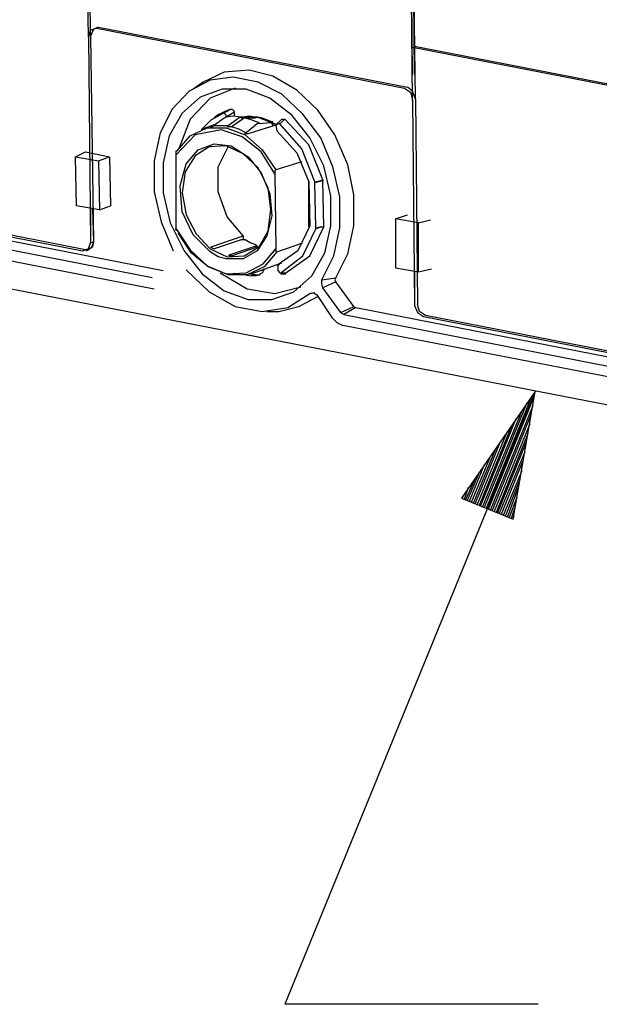
# Model space of a CAD drawing. Extents: x 0 to 11, y 0 to 8.5.
# Drawn here: x 3.6 to 4.2, y 2.9 to 3.9 of the extents above; entities that cross this region are included whole.
import ezdxf

# ---------------------------------------------------------------- set-up
doc = ezdxf.new("R2010")
doc.units = 0
doc.header["$MEASUREMENT"] = 0
doc.layers.add('1', color=7, linetype='CONTINUOUS')

msp = doc.modelspace()

# ---------------------------------------------------------------- linework, layer by layer
at = {"layer": '1'}
for p, q in [((3.71358, 3.88189), (3.70965, 4.19882)), ((3.71555, 3.88287), (3.7126, 4.16535)), ((4.03543, 3.84547), (4.03248, 4.13681)), ((4.03346, 3.81988), (4.03051, 4.13583)), ((4.03346, 3.84449), (4.0315, 4.0374)), ((4.03642, 3.82087), (4.03346, 4.01476)), ((2.59154, 3.8878), (3.70768, 3.67126)), ((3.71063, 3.67224), (2.59449, 3.88878)), ((3.71358, 3.88189), (3.71555, 3.88878)), ((3.71555, 3.88878), (3.72146, 3.89075)), ((3.7185, 3.88976), (3.71555, 3.88287)), ((3.72343, 3.89173), (3.7185, 3.88976)), ((3.72146, 3.89075), (4.02559, 3.83169)), ((3.72343, 3.89173), (4.02854, 3.83268)), ((3.71358, 3.88189), (3.71555, 3.67913)), ((3.71555, 3.88287), (3.7185, 3.68012)), ((4.03346, 3.87205), (5.16535, 3.65256)), ((4.03543, 3.87303), (5.16732, 3.65256)), ((3.84744, 3.84744), (3.82677, 3.8376)), ((3.87205, 3.84941), (3.84744, 3.84744)), ((3.89567, 3.8435), (3.87205, 3.84941)), ((3.83366, 3.83957), (3.81299, 3.82874)), ((3.82677, 3.8376), (3.81693, 3.83071)), ((3.8563, 3.84252), (3.83366, 3.83957)), ((3.88091, 3.8376), (3.8563, 3.84252)), ((3.90453, 3.82579), (3.88091, 3.8376)), ((3.91929, 3.82972), (3.89567, 3.8435)), ((3.81299, 3.82874), (3.79626, 3.81102)), ((3.84547, 3.83071), (3.82382, 3.82283)), ((3.85827, 3.83169), (3.83366, 3.82185)), ((3.86909, 3.83071), (3.84547, 3.83071)), ((3.89272, 3.82185), (3.86909, 3.83071)), ((3.9252, 3.8061), (3.90453, 3.82579)), ((3.93996, 3.81004), (3.91929, 3.82972)), ((4.02559, 3.83169), (4.0315, 3.82776)), ((4.03346, 3.82874), (4.02854, 3.83268)), ((4.0315, 3.82776), (4.03346, 3.81988)), ((4.03642, 3.82087), (4.03346, 3.82874)), ((5.05315, 3.35827), (2.65551, 3.82382)), ((3.82382, 3.82283), (3.8061, 3.80709)), ((3.83366, 3.82185), (3.81398, 3.80118)), ((3.91437, 3.80512), (3.89272, 3.82185)), ((4.03346, 3.81988), (4.03543, 3.61713)), ((4.03642, 3.82087), (4.03839, 3.61811)), ((3.79626, 3.81102), (3.78445, 3.7874)), ((3.8061, 3.80709), (3.79331, 3.78445)), ((3.83465, 3.8002), (3.84646, 3.80709)), ((3.84252, 3.8061), (3.84843, 3.80906)), ((3.84646, 3.80709), (3.85039, 3.80906)), ((3.84744, 3.80709), (3.84646, 3.80709)), ((3.84843, 3.8061), (3.84744, 3.80709)), ((3.84843, 3.80906), (3.85335, 3.81102)), ((3.85039, 3.80906), (3.85335, 3.81102)), ((3.85335, 3.81102), (3.85433, 3.81102)), ((3.85433, 3.81102), (3.85531, 3.81102)), ((3.85728, 3.80807), (3.85433, 3.8061)), ((3.85531, 3.81102), (3.8563, 3.81004)), ((3.8563, 3.81004), (3.85728, 3.80906)), ((3.85728, 3.80906), (3.85728, 3.80807)), ((3.85728, 3.80807), (3.85728, 3.80413)), ((3.95669, 3.78543), (3.93996, 3.81004)), ((3.81398, 3.80118), (3.80315, 3.77264)), ((3.8248, 3.79035), (3.83465, 3.8002)), ((3.83661, 3.79429), (3.84744, 3.80217)), ((3.84252, 3.8061), (3.8376, 3.80217)), ((3.84744, 3.80217), (3.84941, 3.80315)), ((3.84941, 3.80512), (3.84843, 3.8061)), ((3.85433, 3.8061), (3.84941, 3.80315)), ((3.84941, 3.80413), (3.84941, 3.80512)), ((3.84941, 3.80315), (3.84941, 3.80413)), ((3.8563, 3.80413), (3.84941, 3.80315)), ((3.8622, 3.80217), (3.85138, 3.79429)), ((3.85433, 3.79331), (3.86516, 3.80118)), ((3.86417, 3.80315), (3.8563, 3.80413)), ((3.88091, 3.80315), (3.8622, 3.80315)), ((3.86417, 3.80315), (3.8622, 3.80217)), ((3.86319, 3.80315), (3.86417, 3.80315)), ((3.86319, 3.80315), (3.86417, 3.80315)), ((3.86417, 3.80217), (3.86417, 3.80315)), ((3.86516, 3.80315), (3.86417, 3.80315)), ((3.86417, 3.80217), (3.86516, 3.80217)), ((3.86614, 3.80315), (3.86516, 3.80315)), ((3.86516, 3.80118), (3.86713, 3.80217)), ((3.86516, 3.80217), (3.86516, 3.80118)), ((3.87205, 3.80413), (3.86614, 3.80315)), ((3.87402, 3.8002), (3.86713, 3.80217)), ((3.86909, 3.80217), (3.87795, 3.80217)), ((3.87795, 3.80315), (3.87205, 3.80413)), ((3.88189, 3.79724), (3.87402, 3.8002)), ((3.87795, 3.80217), (3.87795, 3.80315)), ((3.87795, 3.80217), (3.87795, 3.80315)), ((3.87795, 3.80315), (3.87795, 3.80217)), ((3.87795, 3.80217), (3.87992, 3.80315)), ((3.88681, 3.8002), (3.87992, 3.80315)), ((3.88189, 3.79724), (3.87992, 3.79626)), ((3.89961, 3.79528), (3.88091, 3.80315)), ((3.88287, 3.80217), (3.88189, 3.80217)), ((3.88189, 3.79626), (3.88189, 3.79724)), ((3.89272, 3.79724), (3.88189, 3.79626)), ((3.88386, 3.80217), (3.88287, 3.80217)), ((3.88976, 3.8002), (3.88386, 3.80217)), ((3.89469, 3.79724), (3.88681, 3.8002)), ((3.89469, 3.79823), (3.88976, 3.8002)), ((3.89469, 3.79724), (3.89272, 3.79724)), ((3.89567, 3.79823), (3.89469, 3.79823)), ((3.89469, 3.79626), (3.89469, 3.79724)), ((3.89567, 3.79724), (3.89567, 3.79823)), ((3.89567, 3.79429), (3.89567, 3.79724)), ((3.89567, 3.79626), (3.89567, 3.79724)), ((3.90256, 3.79921), (3.89961, 3.79626)), ((3.90453, 3.80118), (3.90256, 3.79921)), ((3.90551, 3.79921), (3.90256, 3.79626)), ((3.90453, 3.80118), (3.90551, 3.80118)), ((3.90748, 3.80118), (3.90551, 3.79921)), ((3.90551, 3.80118), (3.9065, 3.80118)), ((3.9065, 3.80118), (3.90748, 3.80118)), ((3.9311, 3.77559), (3.90748, 3.80118)), ((3.93209, 3.78248), (3.91437, 3.80512)), ((3.94291, 3.78248), (3.9252, 3.8061)), ((3.78445, 3.7874), (3.77854, 3.75984)), ((3.81398, 3.78445), (3.83071, 3.79232)), ((3.84449, 3.79035), (3.8189, 3.78543)), ((3.8376, 3.79528), (3.82677, 3.79134)), ((3.83071, 3.79232), (3.84941, 3.79232)), ((3.83366, 3.79331), (3.8376, 3.79429)), ((3.83465, 3.79331), (3.83366, 3.79331)), ((3.83563, 3.79331), (3.83465, 3.79331)), ((3.83661, 3.79429), (3.83563, 3.79331)), ((3.8435, 3.79429), (3.83661, 3.79429)), ((3.85138, 3.79429), (3.8435, 3.79429)), ((3.86516, 3.78346), (3.84449, 3.79035)), ((3.84941, 3.79232), (3.86811, 3.78543)), ((3.85039, 3.79331), (3.85138, 3.79429)), ((3.85138, 3.79331), (3.85039, 3.79331)), ((3.85138, 3.79429), (3.85138, 3.79331)), ((3.85236, 3.79331), (3.85138, 3.79331)), ((3.85335, 3.79331), (3.85236, 3.79331)), ((3.85433, 3.79331), (3.85335, 3.79331)), ((3.86122, 3.79134), (3.85433, 3.79331)), ((3.86909, 3.7874), (3.86122, 3.79134)), ((3.86811, 3.78642), (3.86811, 3.7874)), ((3.86811, 3.7874), (3.86909, 3.7874)), ((3.87992, 3.79626), (3.86909, 3.7874)), ((3.86909, 3.7874), (3.86909, 3.78642)), ((3.89961, 3.79528), (3.87106, 3.78642)), ((3.89469, 3.79626), (3.89567, 3.79626)), ((3.89567, 3.79626), (3.89567, 3.79429)), ((3.89961, 3.79528), (3.89862, 3.79429)), ((3.89862, 3.79429), (3.89961, 3.78937)), ((3.90059, 3.79626), (3.89961, 3.79626)), ((3.89961, 3.79626), (3.89961, 3.79528)), ((3.89961, 3.78937), (3.91929, 3.76772)), ((3.90157, 3.79626), (3.90059, 3.79626)), ((3.90256, 3.79626), (3.90157, 3.79626)), ((3.92421, 3.77165), (3.90256, 3.79626)), ((3.11713, 3.78642), (3.70768, 3.67126)), ((3.7874, 3.65157), (3.125, 3.78051)), ((3.79331, 3.78445), (3.7874, 3.75787)), ((3.8189, 3.78543), (3.8002, 3.76575)), ((3.80118, 3.76969), (3.81398, 3.78445)), ((3.88386, 3.7687), (3.86516, 3.78346)), ((3.86909, 3.78642), (3.86811, 3.78642)), ((3.86811, 3.78543), (3.88484, 3.77067)), ((3.87008, 3.78642), (3.86909, 3.78642)), ((3.87106, 3.78642), (3.87008, 3.78642)), ((3.94587, 3.75492), (3.93209, 3.78248)), ((3.95472, 3.75394), (3.94291, 3.78248)), ((3.96949, 3.75591), (3.95669, 3.78543)), ((3.77657, 3.64469), (3.11024, 3.77461)), ((3.70079, 3.76378), (3.71063, 3.7687)), ((3.71063, 3.7687), (3.73425, 3.76378)), ((3.8002, 3.7687), (3.8002, 3.76969)), ((3.8002, 3.76969), (3.80118, 3.76969)), ((3.8002, 3.76772), (3.8002, 3.7687)), ((3.8002, 3.76575), (3.8002, 3.76772)), ((3.81004, 3.75689), (3.82185, 3.77067)), ((3.83268, 3.77362), (3.8189, 3.76476)), ((3.82185, 3.77067), (3.8376, 3.77657)), ((3.84941, 3.77461), (3.83268, 3.77362)), ((3.83465, 3.77362), (3.83366, 3.77362)), ((3.8376, 3.77657), (3.85433, 3.77461)), ((3.84154, 3.75394), (3.85138, 3.77362)), ((3.86614, 3.76673), (3.84941, 3.77461)), ((3.85433, 3.77461), (3.87106, 3.76378)), ((3.89764, 3.74705), (3.88386, 3.7687)), ((3.88484, 3.77067), (3.89862, 3.75098)), ((3.91929, 3.76772), (3.9311, 3.73917)), ((3.93701, 3.73917), (3.92421, 3.77165)), ((3.94488, 3.74114), (3.9311, 3.77559)), ((3.70177, 3.71555), (3.70079, 3.76378)), ((3.70079, 3.76378), (3.72343, 3.75984)), ((3.72343, 3.75984), (3.73425, 3.76378)), ((3.72343, 3.75984), (3.72441, 3.71161)), ((3.73425, 3.76378), (3.73524, 3.71555)), ((3.77854, 3.75984), (3.77854, 3.72933)), ((3.7874, 3.75787), (3.7874, 3.72835)), ((3.8002, 3.69291), (3.8002, 3.76575)), ((3.8189, 3.76476), (3.80906, 3.74902)), ((3.88091, 3.75295), (3.86614, 3.76673)), ((3.87106, 3.76378), (3.88386, 3.74803)), ((3.92421, 3.75886), (3.89862, 3.75098)), ((3.17323, 3.75098), (3.77854, 3.63386)), ((3.80413, 3.73524), (3.81004, 3.75689)), ((3.80906, 3.74902), (3.8061, 3.72835)), ((3.84154, 3.72933), (3.84154, 3.75394)), ((3.89075, 3.73327), (3.88091, 3.75295)), ((3.88386, 3.74803), (3.89272, 3.72736)), ((3.89862, 3.75098), (3.89764, 3.75)), ((3.89764, 3.75), (3.89764, 3.74902)), ((3.89764, 3.74902), (3.89764, 3.74705)), ((3.95276, 3.72539), (3.94587, 3.75492)), ((3.96161, 3.72441), (3.95472, 3.75394)), ((3.97539, 3.72638), (3.96949, 3.75591)), ((3.89764, 3.74705), (3.89862, 3.67323)), ((3.9311, 3.69488), (3.9311, 3.73917)), ((3.9311, 3.73917), (3.93209, 3.69587)), ((3.93701, 3.73917), (3.94193, 3.74016)), ((3.93701, 3.73819), (3.93701, 3.73917)), ((3.94094, 3.73917), (3.93701, 3.73819)), ((3.94488, 3.74016), (3.94094, 3.73917)), ((3.94193, 3.74016), (3.94488, 3.74114)), ((3.94488, 3.74114), (3.94488, 3.74016)), ((3.94587, 3.69488), (3.94488, 3.74016)), ((3.77854, 3.72933), (3.78543, 3.6998)), ((3.8061, 3.70965), (3.80413, 3.73524)), ((3.85039, 3.70472), (3.84154, 3.72933)), ((3.8937, 3.71161), (3.89075, 3.73327)), ((3.93799, 3.6939), (3.93701, 3.73819)), ((3.7874, 3.72835), (3.79429, 3.69882)), ((3.8061, 3.72835), (3.81004, 3.70669)), ((3.89272, 3.72736), (3.89469, 3.70571)), ((3.95276, 3.69587), (3.95276, 3.72539)), ((3.96161, 3.6939), (3.96161, 3.72441)), ((3.97539, 3.69587), (3.97539, 3.72638)), ((3.72441, 3.71161), (3.70177, 3.71555)), ((3.71555, 3.71358), (3.71555, 3.67913)), ((3.71752, 3.7126), (3.7185, 3.68012)), ((3.72441, 3.71161), (3.73524, 3.71555)), ((3.81693, 3.68701), (3.8061, 3.70965)), ((3.89075, 3.69094), (3.8937, 3.71161)), ((3.78543, 3.6998), (3.79724, 3.67126)), ((3.81004, 3.70669), (3.81988, 3.68799)), ((3.86614, 3.68602), (3.85039, 3.70472)), ((3.89469, 3.70571), (3.88976, 3.68602)), ((4.01673, 3.70276), (4.02854, 3.70669)), ((4.01673, 3.70276), (4.01673, 3.65453)), ((4.03937, 3.69882), (4.01673, 3.70276)), ((4.03937, 3.69882), (4.05118, 3.70177)), ((3.79429, 3.69882), (3.80807, 3.67126)), ((3.79921, 3.69291), (3.8002, 3.69193)), ((3.8002, 3.69291), (3.81398, 3.67224)), ((3.8002, 3.69193), (3.8002, 3.69094)), ((3.88189, 3.6752), (3.89075, 3.69094)), ((3.93209, 3.69587), (3.92028, 3.67126)), ((3.9252, 3.66634), (3.93799, 3.69291)), ((3.93209, 3.66634), (3.94587, 3.69488)), ((3.93799, 3.6939), (3.94193, 3.69488)), ((3.93799, 3.69291), (3.93799, 3.6939)), ((3.94094, 3.6939), (3.93799, 3.69291)), ((3.94587, 3.69488), (3.94094, 3.6939)), ((3.94193, 3.69488), (3.94587, 3.69488)), ((3.94685, 3.66929), (3.95276, 3.69587)), ((3.95571, 3.66634), (3.96161, 3.6939)), ((3.96949, 3.66831), (3.97539, 3.69587)), ((4.03937, 3.65059), (4.03937, 3.69882)), ((3.71555, 3.67913), (3.7185, 3.68012)), ((3.7185, 3.68012), (3.71654, 3.67421)), ((3.7185, 3.68012), (3.71752, 3.6752)), ((3.81496, 3.66929), (3.80217, 3.68898)), ((3.83366, 3.67028), (3.81693, 3.68701)), ((3.81988, 3.68799), (3.83366, 3.67323)), ((3.83465, 3.6752), (3.86614, 3.68602)), ((3.86417, 3.68209), (3.8376, 3.67323)), ((3.86516, 3.68209), (3.86417, 3.68209)), ((3.86614, 3.68209), (3.86516, 3.68209)), ((3.86614, 3.68602), (3.86614, 3.68209)), ((3.86713, 3.68209), (3.86614, 3.68209)), ((3.86811, 3.68209), (3.86713, 3.68209)), ((3.87303, 3.67913), (3.86811, 3.68209)), ((3.88976, 3.68602), (3.87992, 3.67126)), ((3.70768, 3.67126), (3.71358, 3.67323)), ((3.70768, 3.67126), (3.71358, 3.67323)), ((3.71654, 3.67421), (3.71063, 3.67224)), ((3.71161, 3.67126), (3.71358, 3.67224)), ((3.71358, 3.67323), (3.71555, 3.67913)), ((3.71358, 3.67323), (3.71555, 3.67913)), ((3.71752, 3.6752), (3.71358, 3.67224)), ((3.80807, 3.67126), (3.82579, 3.64862)), ((3.81398, 3.67224), (3.83071, 3.6565)), ((3.83366, 3.67323), (3.85039, 3.66535)), ((3.84154, 3.66535), (3.83366, 3.67028)), ((3.83465, 3.6752), (3.83465, 3.67421)), ((3.83465, 3.67421), (3.83465, 3.6752)), ((3.83563, 3.67421), (3.83465, 3.67421)), ((3.83661, 3.67323), (3.83563, 3.67421)), ((3.8376, 3.67323), (3.83661, 3.67323)), ((3.85236, 3.66732), (3.87894, 3.67618)), ((3.88091, 3.6752), (3.85531, 3.66634)), ((3.87992, 3.67126), (3.86614, 3.66339)), ((3.86713, 3.66634), (3.88189, 3.6752)), ((3.87894, 3.67717), (3.87303, 3.67913)), ((3.87894, 3.67618), (3.87894, 3.67717)), ((3.87894, 3.67618), (3.87894, 3.67421)), ((3.87894, 3.67618), (3.87992, 3.67618)), ((3.87992, 3.67618), (3.87894, 3.67618)), ((3.87992, 3.67421), (3.87992, 3.67618)), ((3.88583, 3.65846), (3.89862, 3.67323)), ((3.89961, 3.67028), (3.88681, 3.65551)), ((3.89862, 3.67323), (3.89862, 3.67224)), ((3.89862, 3.67224), (3.89862, 3.67126)), ((3.89862, 3.67126), (3.89862, 3.67028)), ((3.89862, 3.67028), (3.89961, 3.67028)), ((3.89961, 3.67028), (3.9252, 3.67913)), ((3.92028, 3.67126), (3.90059, 3.65748)), ((3.83169, 3.65551), (3.81496, 3.66929)), ((3.84941, 3.66339), (3.84154, 3.66535)), ((3.86614, 3.66339), (3.84941, 3.66339)), ((3.85039, 3.66535), (3.86713, 3.66634)), ((3.85236, 3.66732), (3.85236, 3.66634)), ((3.85236, 3.66634), (3.85236, 3.66732)), ((3.85335, 3.66634), (3.85236, 3.66634)), ((3.85433, 3.66634), (3.85335, 3.66634)), ((3.85531, 3.66634), (3.85433, 3.66634)), ((3.90354, 3.64961), (3.9252, 3.66634)), ((3.90846, 3.64961), (3.93209, 3.66634)), ((3.93406, 3.64665), (3.94685, 3.66929)), ((3.9439, 3.64272), (3.95571, 3.66634)), ((3.95768, 3.64469), (3.96949, 3.66831)), ((3.81004, 3.65256), (3.83268, 3.63091)), ((3.83071, 3.6565), (3.84941, 3.64862)), ((3.85138, 3.64764), (3.83169, 3.65551)), ((3.86909, 3.64961), (3.88583, 3.65846)), ((3.88681, 3.65551), (3.87008, 3.64764)), ((3.87402, 3.64862), (3.90453, 3.65945)), ((3.88583, 3.65157), (3.88681, 3.65256)), ((3.88583, 3.65059), (3.88583, 3.65157)), ((3.88681, 3.65256), (3.88681, 3.65354)), ((3.89961, 3.65748), (3.90157, 3.65748)), ((3.90059, 3.65748), (3.90059, 3.65354)), ((3.90059, 3.65354), (3.90059, 3.65157)), ((3.90059, 3.65157), (3.90157, 3.65157)), ((3.90157, 3.65748), (3.90256, 3.65846)), ((3.90157, 3.65157), (3.90157, 3.65059)), ((4.01673, 3.65453), (4.03937, 3.65059)), ((4.03543, 3.65157), (4.03543, 3.61713)), ((4.03937, 3.65059), (4.05217, 3.65354)), ((3.82579, 3.64862), (3.84744, 3.63189)), ((3.8435, 3.64961), (3.87008, 3.63386)), ((3.84941, 3.64862), (3.86909, 3.64961)), ((3.87008, 3.64764), (3.85138, 3.64764)), ((3.86811, 3.64764), (3.87402, 3.64665)), ((3.87106, 3.64862), (3.88189, 3.64764)), ((3.87894, 3.64665), (3.87402, 3.64665)), ((3.88287, 3.64764), (3.87894, 3.64665)), ((3.88189, 3.64764), (3.88287, 3.64764)), ((3.88287, 3.64862), (3.88484, 3.64961)), ((3.88287, 3.64764), (3.88287, 3.64862)), ((3.88484, 3.64961), (3.88583, 3.65059)), ((3.90157, 3.65059), (3.90256, 3.64961)), ((3.90256, 3.64961), (3.90354, 3.64961)), ((3.90354, 3.64961), (3.9065, 3.64961)), ((3.90354, 3.64862), (3.90551, 3.64862)), ((3.90551, 3.64862), (3.90846, 3.64862)), ((3.9065, 3.64961), (3.90846, 3.64961)), ((3.91634, 3.63091), (3.93406, 3.64665)), ((3.9439, 3.64272), (3.95768, 3.64469)), ((3.9439, 3.63878), (3.9439, 3.64272)), ((3.95768, 3.64469), (3.95669, 3.64272)), ((3.95669, 3.64272), (3.95768, 3.64075)), ((3.84744, 3.63189), (3.87106, 3.62303)), ((3.87008, 3.63386), (3.89764, 3.62894)), ((3.89764, 3.62894), (3.92323, 3.63583)), ((3.94488, 3.63484), (3.9439, 3.63878)), ((3.95768, 3.64075), (3.94488, 3.63484)), ((3.9626, 3.61024), (3.94488, 3.63484)), ((3.97539, 3.61614), (3.95768, 3.64075)), ((3.83268, 3.63091), (3.85827, 3.61614)), ((3.87106, 3.62303), (3.89469, 3.62303)), ((3.89469, 3.62303), (3.91634, 3.63091)), ((3.91043, 3.61516), (3.93209, 3.62894)), ((3.92126, 3.61614), (3.93996, 3.62598)), ((3.93701, 3.62992), (3.93209, 3.62894)), ((3.93209, 3.62894), (3.93602, 3.62992)), ((3.93602, 3.62992), (3.93898, 3.62795)), ((3.93898, 3.62795), (3.95374, 3.60531)), ((3.85827, 3.61614), (3.88484, 3.61122)), ((3.88484, 3.61122), (3.91043, 3.61516)), ((3.90157, 3.61122), (3.92126, 3.61614)), ((3.9626, 3.61024), (3.97539, 3.61614)), ((3.97736, 3.61516), (3.96555, 3.60827)), ((3.97539, 3.61614), (3.97638, 3.61516)), ((3.97638, 3.61516), (3.97736, 3.61516)), ((3.97736, 3.61516), (4.63189, 3.4872)), ((4.03543, 3.61713), (4.03839, 3.61024)), ((4.03543, 3.61713), (4.03839, 3.61024)), ((4.04035, 3.61122), (4.03839, 3.61811)), ((3.88976, 3.61122), (3.90157, 3.61122)), ((3.95374, 3.60531), (3.95866, 3.60039)), ((3.96358, 3.60925), (3.9626, 3.61024)), ((3.96555, 3.60827), (3.96358, 3.60925)), ((3.96555, 3.60827), (4.63287, 3.47835)), ((4.03839, 3.61024), (4.04429, 3.6063)), ((4.03839, 3.61024), (4.04429, 3.6063)), ((4.04626, 3.60728), (4.04035, 3.61122)), ((4.04429, 3.6063), (5.16043, 3.38878)), ((4.04429, 3.6063), (4.63189, 3.49213)), ((5.1624, 3.38976), (4.04626, 3.60728)), ((3.95866, 3.60039), (3.96457, 3.59744)), ((4.56988, 3.48031), (3.96457, 3.59744)), ((4.15453, 3.53248), (3.90748, 2.92815)), ((4.15453, 3.53248), (4.08169, 3.42717)), ((4.1063, 3.41732), (4.15157, 3.52854)), ((4.10827, 3.41634), (4.15354, 3.52756)), ((4.13287, 3.4065), (4.15453, 3.53248)), ((4.10433, 3.41831), (4.14665, 3.52165)), ((4.11024, 3.41535), (4.15256, 3.5187)), ((4.10039, 3.41929), (4.13583, 3.50591)), ((4.10236, 3.41831), (4.14173, 3.51378)), ((4.1122, 3.41535), (4.15059, 3.50984)), ((4.09941, 3.42028), (4.13091, 3.49803)), ((4.11417, 3.41437), (4.14961, 3.50098)), ((4.09744, 3.42126), (4.12598, 3.49114)), ((4.11614, 3.41339), (4.14764, 3.49114)), ((4.09547, 3.42224), (4.12008, 3.48327)), ((4.11713, 3.4124), (4.14567, 3.48228)), ((4.09154, 3.42323), (4.11024, 3.4685)), ((4.0935, 3.42224), (4.11516, 3.47539)), ((4.11909, 3.4124), (4.14469, 3.47343)), ((4.08957, 3.42421), (4.10433, 3.46063)), ((4.12106, 3.41142), (4.14272, 3.46457)), ((4.0876, 3.4252), (4.09941, 3.45276)), ((4.12303, 3.41043), (4.14173, 3.45472)), ((4.08465, 3.42618), (4.08858, 3.43799)), ((4.08563, 3.4252), (4.09449, 3.44488)), ((4.125, 3.40945), (4.13976, 3.44587)), ((4.08268, 3.42717), (4.08366, 3.43012)), ((4.08268, 3.42717), (4.08366, 3.43012)), ((4.12697, 3.40846), (4.1378, 3.43701)), ((4.12894, 3.40846), (4.13681, 3.42815)), ((4.08169, 3.42717), (4.13287, 3.4065)), ((4.13091, 3.40748), (4.13484, 3.41831)), ((4.13189, 3.4065), (4.13386, 3.40945)), ((4.13189, 3.4065), (4.13386, 3.40945)), ((4.15748, 2.92815), (3.90748, 2.92815))]:
    msp.add_line(p, q, dxfattribs=at)

doc.saveas('drawing.dxf')
